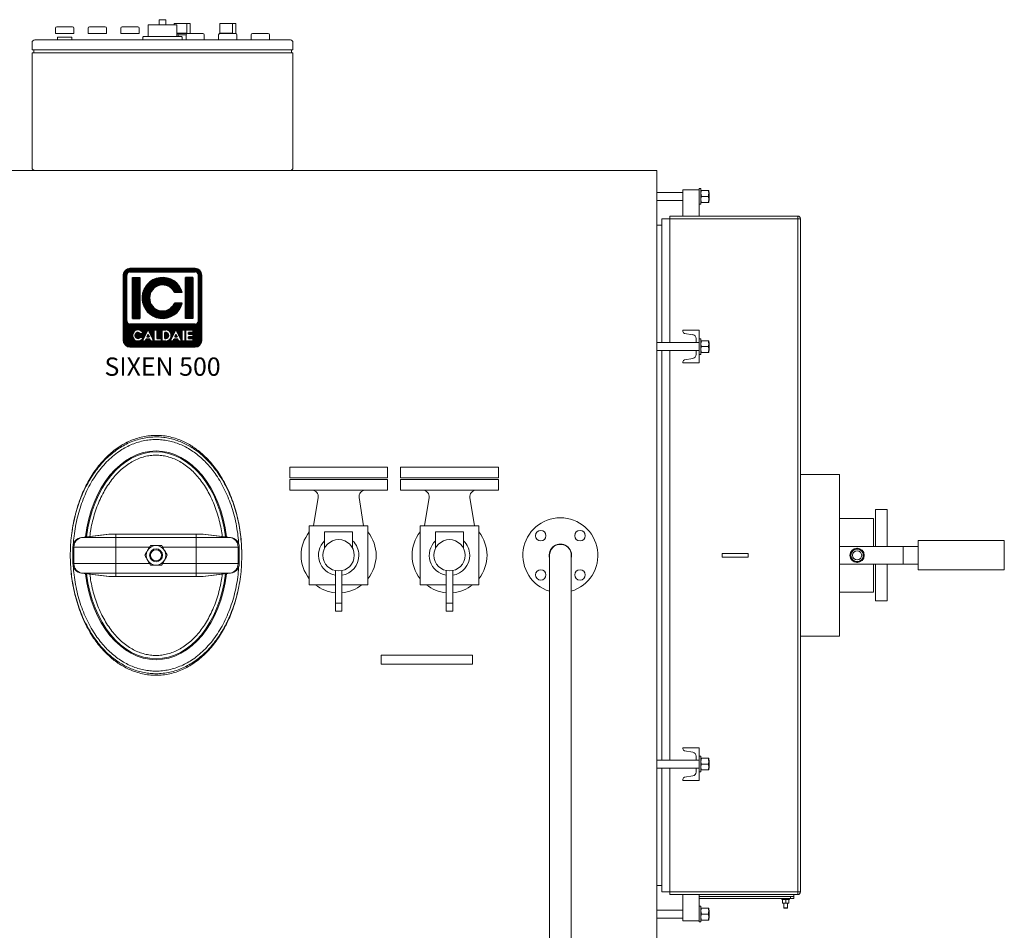
# Model space of a CAD drawing. Units: millimetres. Extents: x -11 to 7214, y 41 to 4875.
# Drawn here: x 3413 to 4923, y 819 to 2215 of the extents above; entities that cross this region are included whole.
import ezdxf
from ezdxf.enums import TextEntityAlignment as Align

# ---------------------------------------------------------------- set-up
doc = ezdxf.new("R2010")
doc.units = ezdxf.units.MM
doc.layers.add('AM_0', color=7, linetype='Continuous', lineweight=15)
doc.layers.add('LOGO', color=140, linetype='Continuous')
doc.styles.add('NOME-CALDAIA', font='swissk.ttf')
pattern_1 = [(90, (-1001.63405, 7844.70985), (-0.635, 1e-16), [])]

# ---------------------------------------------------------------- blocks, each defined once
blk = doc.blocks.new('LOGO_CON_NOME')
at = {"layer": 'LOGO'}
h = blk.add_hatch(dxfattribs=at)
h.set_pattern_fill('ANSI31', color=256, scale=0.2, angle=45, style=0)
h.set_pattern_definition(pattern_1)
h.paths.add_polyline_path([(-60, -110, 0.414214), (-50, -120), (50, -120, 0.414214), (60, -110), (60, -10, 0.414214), (50, 0), (-50, 0, 0.414214), (-60, -10)])
h.paths.add_polyline_path([(-29.5, -100), (-34, -100, 3.300431), (-34, -105), (-29.5, -105, -6.674225)], flags=16)
h.paths.add_polyline_path([(-50, -85, -0.414214), (-55, -80), (-55, -10, -0.414214), (-50, -5), (50, -5, -0.414214), (55, -10), (55, -80, -0.414214), (50, -85)], flags=16)
h.paths.add_polyline_path([(-46.2, -76.3), (-46.2, -13.8), (-35, -13.8), (-35, -76.3)], flags=0)
h.paths.add_polyline_path([(-22.2, -93.3), (-13.4, -111), (-12.7, -111), (-12.7, -94), (-8.7, -94), (-8.7, -107), (-1.6, -107), (-1.6, -111), (-12.7, -111), (-12.7, -111), (-13.4, -111), (-13.4, -111), (-17.9, -111), (-19.4, -108), (-25.1, -108), (-26.6, -111), (-31.1, -111)], flags=16)
h.paths.add_polyline_path([(-23.9, -104.5), (-22.2, -101.2), (-20.6, -104.5)], flags=0)
h.paths.add_polyline_path([(30.2, -36.9), (18.3, -36.9, 4.710802), (18.3, -53.1), (30.2, -53.1, -7.560035)], flags=0)
h.paths.add_polyline_path([(-0.6, -94), (4.9, -94, -1.003787), (4.9, -111), (-0.6, -111)], flags=16)
h.paths.add_polyline_path([(3.4, -98), (4.9, -98, -1.000184), (4.9, -107), (3.4, -107)], flags=0)
h.paths.add_polyline_path([(11.7, -111), (20.6, -93.3), (29.4, -111), (30.1, -111), (30.1, -94), (34.2, -94), (34.2, -111), (30.1, -111), (30.1, -111), (29.4, -111), (29.4, -111), (24.9, -111), (23.4, -108), (17.7, -108), (16.2, -111)], flags=16)
h.paths.add_polyline_path([(18.9, -104.5), (20.6, -101.2), (22.2, -104.5)], flags=0)
h.paths.add_polyline_path([(35.7, -94), (46.3, -94), (46.3, -98), (39.7, -98), (39.7, -100.5), (46.3, -100.5), (46.3, -104.5), (39.7, -104.5), (39.7, -107), (46.3, -107), (46.3, -111), (35.7, -111)], flags=16)
h.paths.add_polyline_path([(35, -76.3), (35, -13.8), (46.2, -13.8), (46.2, -76.3)], flags=0)
h.paths.add_polyline_path([(-23.9, -104.5), (-20.6, -104.5), (-22.2, -101.2)], flags=0)
h.paths.add_polyline_path([(4.9, -98), (3.4, -98), (3.4, -107), (4.9, -107, 0.999816)], flags=0)
h.paths.add_polyline_path([(20.6, -101.2), (18.9, -104.5), (22.2, -104.5)], flags=0)
h = blk.add_hatch(dxfattribs=at)
h.set_pattern_fill('ANSI31', color=256, scale=0.2, angle=45, style=0)
h.set_pattern_definition(pattern_1)
h.paths.add_polyline_path([(-35, -76.3), (-35, -13.8), (-46.2, -13.8), (-46.2, -76.3)])
h.paths.add_polyline_path([(18.3, -53.1, -4.710802), (18.3, -36.9), (30.2, -36.9, 7.560034), (30.2, -53.1)])
h.paths.add_polyline_path([(46.2, -76.3), (46.2, -13.8), (35, -13.8), (35, -76.3)])
h = blk.add_hatch(dxfattribs=at)
h.set_pattern_fill('ANSI31', color=256, scale=0.2, angle=45, style=0)
h.set_pattern_definition(pattern_1)
h.paths.add_polyline_path([(-22.2, -101.2), (-23.9, -104.5), (-20.6, -104.5)])
h.paths.add_polyline_path([(20.6, -101.2), (18.9, -104.5), (22.2, -104.5)])
h.paths.add_polyline_path([(4.9, -98), (3.4, -98), (3.4, -107), (4.9, -107, 0.999816)])
for p, q in [((50, 0), (-50, 0)), ((-60, -110), (-60, -10)), ((-55, -80), (-55, -10)), ((-50, -5), (50, -5)), ((-46.2, -13.8), (-35, -13.8)), ((-46.2, -13.8), (-46.2, -76.3)), ((-35, -13.8), (-35, -76.3)), ((46.2, -13.8), (35, -13.8)), ((35, -13.8), (35, -76.3)), ((46.2, -13.8), (46.2, -76.3)), ((55, -80), (55, -10)), ((60, -110), (60, -10)), ((30.2, -36.9), (18.3, -36.9)), ((30.2, -53.1), (18.3, -53.1)), ((50, -85), (-50, -85)), ((-46.2, -76.3), (-35, -76.3)), ((46.2, -76.3), (35, -76.3)), ((-29.5, -100), (-34, -100)), ((-34, -105), (-29.5, -105)), ((-31.1, -111), (-22.2, -93.3)), ((-22.2, -101.2), (-23.9, -104.5)), ((-23.9, -104.5), (-20.6, -104.5)), ((-22.2, -93.3), (-13.4, -111)), ((-22.2, -101.2), (-20.6, -104.5)), ((-12.7, -111), (-12.7, -94)), ((-12.7, -94), (-8.7, -94)), ((-8.7, -94), (-8.7, -107)), ((-0.6, -111), (-0.6, -94)), ((-0.6, -94), (4.9, -94)), ((3.4, -98), (3.4, -107)), ((4.9, -98), (3.4, -98)), ((11.7, -111), (20.6, -93.3)), ((20.6, -101.2), (18.9, -104.5)), ((18.9, -104.5), (22.2, -104.5)), ((20.6, -93.3), (29.4, -111)), ((20.6, -101.2), (22.2, -104.5)), ((30.1, -111), (30.1, -94)), ((30.1, -94), (34.2, -94)), ((34.2, -94), (34.2, -111)), ((35.7, -111), (35.7, -94)), ((35.7, -94), (46.3, -94)), ((39.7, -98), (39.7, -100.5)), ((46.3, -98), (39.7, -98)), ((39.7, -100.5), (46.3, -100.5)), ((39.7, -104.5), (39.7, -107)), ((46.3, -104.5), (39.7, -104.5)), ((46.3, -94), (46.3, -98)), ((46.3, -100.5), (46.3, -104.5)), ((-50, -120), (50, -120)), ((-26.6, -111), (-31.1, -111)), ((-25.1, -108), (-26.6, -111)), ((-19.4, -108), (-25.1, -108)), ((-17.9, -111), (-19.4, -108)), ((-13.4, -111), (-17.9, -111)), ((-12.7, -111), (-13.4, -111)), ((-1.6, -111), (-12.7, -111)), ((-8.7, -107), (-1.6, -107)), ((-1.6, -107), (-1.6, -111)), ((4.9, -111), (-0.6, -111)), ((3.4, -107), (4.9, -107)), ((16.2, -111), (11.7, -111)), ((17.7, -108), (16.2, -111)), ((23.4, -108), (17.7, -108)), ((24.9, -111), (23.4, -108)), ((29.4, -111), (24.9, -111)), ((30.1, -111), (29.4, -111)), ((34.2, -111), (30.1, -111)), ((46.3, -111), (35.7, -111)), ((39.7, -107), (46.3, -107)), ((46.3, -107), (46.3, -111))]:
    blk.add_line(p, q, dxfattribs=at)
for points in [[(-22.2, -101.2), (-23.9, -104.5), (-20.6, -104.5)], [(20.6, -101.2), (18.9, -104.5), (22.2, -104.5)]]:
    blk.add_lwpolyline(points, close=True, dxfattribs=at)
blk.add_lwpolyline([(4.9, -98), (3.4, -98), (3.4, -107), (4.9, -107, 0.999816)], format="xyb", close=True, dxfattribs=at)
for centre, radius, start, end in [((-50, -10), 10, 90, 180), ((50, -10), 10, 0, 90), ((-50, -10), 5, 90, 180), ((0, -45), 31.3, 15.0701, 344.9299), ((50, -10), 5, 0, 90), ((0, -45), 20, 23.9695, 336.0305), ((-50, -80), 5, 180, 270), ((50, -80), 5, 270, 0), ((-37.7, -102.5), 8.58, 17.0425, 342.9575), ((-37.7, -102.5), 4.53, 33.7126, 326.2874), ((4.9, -102.5), 8.55, 269.9998, 90), ((4.9, -102.5), 4.52, 269.9894, 90.0106), ((-50, -110), 10, 180, 270), ((50, -110), 10, 270, 0)]:
    blk.add_arc(centre, radius, start, end, dxfattribs=at)
at = {"layer": 'AM_0', "style": 'NOME-CALDAIA'}
blk.add_text('SIXEN 500', height=28, dxfattribs=at).set_placement((0, -153.9), align=Align.MIDDLE)
blk = doc.blocks.new('PIANTA-SIXEN500')
at = {"layer": 'AM_0'}
for p, q in [((5, 231), (-5, 231)), ((-5, 223), (-5, 231)), ((5, 223), (5, 231)), ((-164, 210), (-164, 218)), ((-162, 220), (-138, 220)), ((-136, 210), (-136, 218)), ((-114, 210), (-114, 218)), ((-112, 220), (-88, 220)), ((-86, 210), (-86, 218)), ((-64, 210), (-64, 218)), ((-62, 220), (-38, 220)), ((-36, 210), (-36, 218)), ((-22, 223), (22, 223)), ((-22, 206), (-22, 223)), ((17.6, 223), (17.6, 225)), ((37.4, 225), (17.6, 225)), ((22, 206), (22, 223)), ((42.4, 225), (37.4, 225)), ((37.4, 210), (37.4, 225)), ((42.4, 210), (42.4, 225)), ((87.6, 210.5), (87.6, 225)), ((107.4, 225), (87.6, 225)), ((112.4, 225), (107.4, 225)), ((107.4, 210), (107.4, 225)), ((112.4, 210), (112.4, 225)), ((196, 200), (-196, 200)), ((-136, 210), (-164, 210)), ((-161, 204), (-139, 204)), ((-161, 200), (-161, 204)), ((-139, 200), (-139, 204)), ((-86, 210), (-114, 210)), ((-36, 210), (-64, 210)), ((-30, 200), (-30, 204)), ((29, 205), (-29, 205)), ((22, 210.5), (36, 210.5)), ((36, 210), (22, 210)), ((24, 208), (36, 208)), ((24, 205), (24, 208)), ((30, 200), (30, 204)), ((36, 210), (36, 210.5)), ((37.4, 210), (36, 210)), ((36, 200), (36, 208)), ((38, 210), (37.4, 210)), ((38, 210), (62, 210)), ((42.4, 210.5), (42.5, 210.5)), ((42.5, 210), (42.5, 210.5)), ((64, 200), (64, 208)), ((86, 200), (86, 208)), ((87.5, 210.5), (106, 210.5)), ((87.5, 210), (87.5, 210.5)), ((88, 210), (87.5, 210)), ((88, 210), (112, 210)), ((106, 210), (106, 210.5)), ((112.4, 210), (112, 210)), ((112.4, 210.5), (112.5, 210.5)), ((112.5, 210), (112.4, 210)), ((112.5, 210), (112.5, 210.5)), ((114, 200), (114, 208)), ((136, 200), (136, 208)), ((138, 210), (162, 210)), ((164, 200), (164, 208)), ((-200, 196), (-200, 185)), ((-200, 185), (200, 185)), ((-197.5, 180), (-197.5, 185)), ((197.5, 180), (197.5, 185)), ((200, 196), (200, 185)), ((200, 180), (-200, 180)), ((-200, 180), (-200, 4)), ((200, 180), (200, 4)), ((-745, 0), (745, 0)), ((-196, 0), (196, 0)), ((745, 0), (758, 0)), ((758, 0), (758, -2.5)), ((758, -587.5), (758, -2.5)), ((798, -30), (798, -70)), ((798, -30), (823, -30)), ((825.5, -28), (823, -28)), ((823, -30), (823, -28)), ((823, -30), (823, -70)), ((825.5, -52), (825.5, -28)), ((798, -34), (758, -34)), ((826.3, -31), (836.7, -31)), ((826.3, -40), (836.7, -40)), ((837.5, -35.5), (837.5, -31)), ((838, -34), (837.5, -34)), ((837.5, -44.5), (837.5, -35.5)), ((837.5, -49), (837.5, -44.5)), ((838, -34), (838, -46)), ((758, -46), (798, -46)), ((823, -52), (825.5, -52)), ((826.3, -49), (836.7, -49)), ((837.5, -46), (838, -46)), ((778, -74), (765.5, -74)), ((765.5, -74), (765.5, -264)), ((778, -70), (778, -74)), ((778, -70), (974, -70)), ((974, -74), (778, -74)), ((778, -74), (778, -264)), ((974, -70), (974, -74)), ((974, -74), (974, -1106)), ((974, -74), (978, -74)), ((978, -74), (978, -1106)), ((758, -84), (765.5, -84)), ((798, -245), (798, -246.8)), ((823, -245), (798, -245)), ((800.5, -249.8), (813, -251.8)), ((823, -263.4), (823, -245)), ((818, -264), (758, -264)), ((818, -257.7), (818, -264)), ((823, -264), (818, -264)), ((825.5, -258), (823, -258)), ((823, -263.4), (823, -276.6)), ((825.5, -258), (825.5, -282)), ((826.3, -261), (836.7, -261)), ((826.3, -270), (836.7, -270)), ((837.5, -265.5), (837.5, -261)), ((838, -264), (837.5, -264)), ((837.5, -265.5), (837.5, -274.5)), ((838, -264), (838, -276)), ((758, -276), (818, -276)), ((765.5, -276), (765.5, -904)), ((778, -276), (778, -904)), ((818, -276), (818, -282.3)), ((818, -276), (823, -276)), ((823, -295), (823, -276.6)), ((823, -282), (825.5, -282)), ((826.3, -279), (836.7, -279)), ((837.5, -279), (837.5, -274.5)), ((837.5, -276), (838, -276)), ((798, -293.2), (798, -295)), ((798, -295), (823, -295)), ((813, -288.2), (800.5, -290.2)), ((195, -455), (345, -455)), ((195, -471), (195, -455)), ((345, -471), (345, -455)), ((365, -455), (515, -455)), ((365, -471), (365, -455)), ((515, -471), (515, -455)), ((1038, -466), (978, -466)), ((1038, -714), (1038, -466)), ((345, -471), (195, -471)), ((195, -474), (345, -474)), ((195, -490), (195, -474)), ((345, -490), (345, -474)), ((515, -471), (365, -471)), ((365, -474), (515, -474)), ((365, -490), (365, -474)), ((515, -490), (515, -474)), ((345, -490), (195, -490)), ((515, -490), (365, -490)), ((238.6, -501.6), (231.7, -545)), ((301.4, -501.6), (308.3, -545)), ((408.6, -501.6), (401.7, -545)), ((471.4, -501.6), (478.3, -545)), ((1093, -576.3), (1093, -520)), ((1093, -520), (1111, -520)), ((1111, -520), (1111, -576.3)), ((1090, -533.5), (1038, -533.5)), ((1090, -576.3), (1090, -533.5)), ((-82.5, -557.4), (-124.3, -562.5)), ((-122.9, -562.5), (-81.6, -557.4)), ((-81.6, -557.4), (-82.5, -557.4)), ((-71.7, -557.4), (-81.6, -557.4)), ((-71.7, -562.5), (-71.7, -557.4)), ((-71.7, -557.4), (51.7, -557.4)), ((51.7, -562.5), (51.7, -557.4)), ((51.7, -557.4), (61.6, -557.4)), ((102.9, -562.5), (61.6, -557.4)), ((61.6, -557.4), (62.5, -557.4)), ((62.5, -557.4), (104.3, -562.5)), ((225, -545), (315, -545)), ((225, -635), (225, -545)), ((248.5, -574), (248.5, -554)), ((248.5, -554), (291.5, -554)), ((291.5, -554), (291.5, -574)), ((315, -545), (315, -635)), ((395, -545), (485, -545)), ((395, -635), (395, -545)), ((418.5, -574), (418.5, -554)), ((418.5, -554), (461.5, -554)), ((461.5, -554), (461.5, -574)), ((485, -545), (485, -635)), ((-122.9, -562.5), (-124.3, -562.5)), ((-71.7, -562.5), (-122.9, -562.5)), ((-71.7, -577.4), (-71.7, -562.5)), ((-71.7, -562.5), (51.7, -562.5)), ((51.7, -562.5), (102.9, -562.5)), ((51.7, -577.4), (51.7, -562.5)), ((102.9, -562.5), (104.3, -562.5)), ((-135.9, -577.4), (-137.5, -577.4)), ((-137.5, -577.4), (-137.5, -602.6)), ((-71.7, -577.4), (-135.9, -577.4)), ((-135.9, -602.6), (-135.9, -577.4)), ((-71.7, -602.6), (-71.7, -577.4)), ((-71.7, -577.4), (-20, -577.4)), ((0, -577.4), (51.7, -577.4)), ((51.7, -577.4), (115.9, -577.4)), ((51.7, -602.6), (51.7, -577.4)), ((115.9, -602.6), (115.9, -577.4)), ((115.9, -577.4), (117.5, -577.4)), ((117.5, -577.4), (117.5, -602.6)), ((248.5, -574), (248.5, -579.3)), ((291.5, -579.3), (291.5, -574)), ((418.5, -574), (418.5, -579.3)), ((461.5, -579.3), (461.5, -574)), ((758, -587.5), (758, -588.5)), ((758, -588.5), (758, -591.5)), ((858, -587), (858, -593)), ((898, -587), (858, -587)), ((898, -593), (898, -587)), ((1038, -576.3), (1158.7, -576.3)), ((1135.7, -576.3), (1135.7, -603.7)), ((-141.5, -589.9), (-141.5, -590)), ((-135.9, -602.6), (-137.5, -602.6)), ((-71.7, -602.6), (-135.9, -602.6)), ((-71.7, -617.5), (-71.7, -602.6)), ((-71.7, -602.6), (-20, -602.6)), ((0, -602.6), (51.7, -602.6)), ((51.7, -602.6), (115.9, -602.6)), ((51.7, -617.5), (51.7, -602.6)), ((115.9, -602.6), (117.5, -602.6)), ((121.5, -590.1), (121.5, -590)), ((593.3, -590), (593.3, -1295)), ((626.7, -590), (626.7, -1293.4)), ((758, -591.5), (758, -592.5)), ((758, -1177.5), (758, -592.5)), ((898, -593), (858, -593)), ((1038, -603.7), (1158.7, -603.7)), ((1090, -646.5), (1090, -603.7)), ((1093, -660), (1093, -603.7)), ((1111, -603.7), (1111, -660)), ((-122.9, -617.5), (-124.3, -617.5)), ((-124.3, -617.5), (-82.5, -622.6)), ((-71.7, -617.5), (-122.9, -617.5)), ((-81.6, -622.6), (-122.9, -617.5)), ((-71.7, -617.5), (51.7, -617.5)), ((-71.7, -622.6), (-71.7, -617.5)), ((51.7, -617.5), (102.9, -617.5)), ((51.7, -622.6), (51.7, -617.5)), ((61.6, -622.6), (102.9, -617.5)), ((104.3, -617.5), (62.5, -622.6)), ((102.9, -617.5), (104.3, -617.5)), ((265, -637.4), (265, -613.5)), ((275, -613.5), (275, -637.4)), ((435, -637.4), (435, -613.5)), ((445, -613.5), (445, -637.4)), ((-81.6, -622.6), (-82.5, -622.6)), ((-71.7, -622.6), (-81.6, -622.6)), ((-71.7, -622.6), (51.7, -622.6)), ((51.7, -622.6), (61.6, -622.6)), ((61.6, -622.6), (62.5, -622.6)), ((265, -635), (225, -635)), ((265, -637.4), (265, -663.2)), ((315, -635), (275, -635)), ((275, -663.2), (275, -637.4)), ((435, -635), (395, -635)), ((435, -637.4), (435, -663.2)), ((485, -635), (445, -635)), ((445, -663.2), (445, -637.4)), ((1038, -646.5), (1090, -646.5)), ((265, -675.6), (265, -663.2)), ((275, -663.2), (265, -663.2)), ((275, -663.2), (275, -675.6)), ((435, -675.6), (435, -663.2)), ((445, -663.2), (435, -663.2)), ((445, -663.2), (445, -675.6)), ((1111, -660), (1093, -660)), ((275, -675.6), (265, -675.6)), ((445, -675.6), (435, -675.6)), ((978, -714), (1038, -714)), ((335, -757), (335, -743)), ((475, -743), (335, -743)), ((475, -757), (475, -743)), ((475, -757), (335, -757)), ((798, -885), (798, -886.8)), ((823, -885), (798, -885)), ((800.5, -889.8), (813, -891.8)), ((823, -903.4), (823, -885)), ((818, -904), (758, -904)), ((818, -897.7), (818, -904)), ((823, -904), (818, -904)), ((825.5, -898), (823, -898)), ((823, -903.4), (823, -916.6)), ((825.5, -898), (825.5, -922)), ((826.3, -901), (836.7, -901)), ((837.5, -905.5), (837.5, -901)), ((838, -904), (837.5, -904)), ((837.5, -905.5), (837.5, -914.5)), ((838, -904), (838, -916)), ((758, -916), (818, -916)), ((765.5, -916), (765.5, -1106)), ((778, -916), (778, -1106)), ((818, -916), (818, -922.3)), ((818, -916), (823, -916)), ((823, -935), (823, -916.6)), ((826.3, -910), (836.7, -910)), ((826.3, -919), (836.7, -919)), ((837.5, -919), (837.5, -914.5)), ((837.5, -916), (838, -916)), ((798, -933.2), (798, -935)), ((798, -935), (823, -935)), ((813, -928.2), (800.5, -930.2)), ((823, -922), (825.5, -922)), ((758, -1096), (765.5, -1096)), ((765.5, -1106), (778, -1106)), ((778, -1106), (974, -1106)), ((778, -1110), (778, -1106)), ((974, -1110), (778, -1110)), ((798, -1150), (798, -1110)), ((823, -1150), (823, -1110)), ((823, -1113), (963, -1113)), ((823, -1113), (968, -1113)), ((823, -1116), (963, -1116)), ((949.5, -1116), (949.5, -1117.6)), ((961.5, -1117.6), (961.5, -1116)), ((963, -1116), (963, -1113)), ((968, -1116), (963, -1116)), ((968, -1110), (968, -1113)), ((968, -1113), (968, -1116)), ((978, -1106), (974, -1106)), ((974, -1110), (974, -1106)), ((825.5, -1128), (823, -1128)), ((825.5, -1152), (825.5, -1128)), ((826.3, -1131), (836.7, -1131)), ((837.5, -1135.5), (837.5, -1131)), ((953.2, -1117.6), (949.5, -1117.6)), ((950.5, -1118), (953, -1117.6)), ((950.5, -1118), (950.5, -1122.9)), ((950.5, -1122.9), (953, -1123.3)), ((950.5, -1123.3), (953, -1123.3)), ((952.5, -1123.3), (952.5, -1130.4)), ((952.5, -1130.4), (953.1, -1131)), ((952.5, -1130.4), (958.5, -1130.4)), ((953, -1123.3), (958, -1123.3)), ((953.1, -1131), (957.9, -1131)), ((961.5, -1117.6), (953.2, -1117.6)), ((955.5, -1118), (958, -1117.6)), ((955.5, -1118), (955.5, -1122.9)), ((955.5, -1122.9), (958, -1123.3)), ((957.9, -1131), (958.5, -1130.4)), ((960.5, -1123.3), (958, -1123.3)), ((958.5, -1130.4), (958.5, -1123.3)), ((960.5, -1118), (960.5, -1122.9)), ((798, -1134), (758, -1134)), ((758, -1146), (798, -1146)), ((826.3, -1140), (836.7, -1140)), ((838, -1134), (837.5, -1134)), ((837.5, -1144.5), (837.5, -1135.5)), ((837.5, -1149), (837.5, -1144.5)), ((837.5, -1146), (838, -1146)), ((838, -1134), (838, -1146)), ((823, -1150), (798, -1150)), ((823, -1152), (823, -1150)), ((823, -1152), (825.5, -1152)), ((826.3, -1149), (836.7, -1149))]:
    blk.add_line(p, q, dxfattribs=at)
for points in [[(1158.7, -567.5), (1290.7, -567.5), (1290.7, -612.5), (1158.7, -612.5)], [(1065, -579), (1055.5, -584.5), (1055.5, -595.5), (1065, -601), (1074.5, -595.5), (1074.5, -584.5)]]:
    blk.add_lwpolyline(points, close=True, dxfattribs=at)
for centre, radius in [((579.9, -559.9), 8), ((640.1, -559.9), 8), ((270, -590), 24), ((440, -590), 24), ((-10, -590), 10), ((-10, -590), 8.63), ((1065, -590), 11), ((1065, -590), 9.53), ((1065, -590), 7), ((579.9, -620.1), 8), ((640.1, -620.1), 8)]:
    blk.add_circle(centre, radius, dxfattribs=at)
for centre, radius, start, end in [((-162, 218), 2, 90, 180), ((-138, 218), 2, 0, 90), ((-112, 218), 2, 90, 180), ((-88, 218), 2, 0, 90), ((-62, 218), 2, 90, 180), ((-38, 218), 2, 0, 90), ((-196, 196), 4, 90, 180), ((-29, 204), 1, 90, 180), ((-23, 206), 1, 270, 0), ((22, 208), 2, 0, 90), ((23, 206), 1, 180, 270), ((29, 204), 1, 0, 90), ((38, 208), 2, 90, 180), ((62, 208), 2, 0, 90), ((88, 208), 2, 90, 180), ((112, 208), 2, 0, 90), ((138, 208), 2, 90, 180), ((162, 208), 2, 0, 90), ((196, 196), 4, 0, 90), ((-196, 4), 4, 180, 270), ((196, 4), 4, 270, 0), ((974, -74), 4, 0, 90), ((801, -246.8), 3, 180, 260.537), ((812, -257.7), 6, 0, 80.537), ((812, -282.3), 6, 279.463, 0), ((801, -293.2), 3, 99.463, 180), ((228.8, -500), 10, 350.8662, 90), ((311.2, -500), 10, 90, 189.1338), ((398.8, -500), 10, 350.8662, 90), ((481.2, -500), 10, 90, 189.1338), ((610, -590), 57.5, 286.884, 253.116), ((270, -590), 57.5, 141.5, 218.5), ((270, -590), 57.5, 321.5, 38.5), ((440, -590), 57.5, 141.5, 218.5), ((440, -590), 57.5, 321.5, 38.5), ((-122.5, -577.4), 15, 96.9188, 180), ((-121, -577.3), 14.9, 97.3008, 180.2985), ((101, -577.3), 14.9, 359.701, 82.6995), ((102.5, -577.4), 15, 0, 83.0812), ((270, -590), 31, 133.9117, 260.7182), ((270, -590), 31, 0, 46.0883), ((440, -590), 31, 133.9117, 260.7182), ((440, -590), 31, 0, 46.0883), ((610, -590), 17.2, 345.4927, 194.5073), ((610, -590), 16.7, 0, 180), ((-10, -590), 15, 150, 210), ((-10, -590), 15, 90, 150), ((-10, -590), 15, 30, 90), ((-10, -590), 15, 330, 30), ((-122.5, -602.6), 15, 180, 263.0812), ((-121, -602.7), 14.9, 179.7257, 262.675), ((-10, -590), 15, 210, 270), ((-10, -590), 15, 270, 330), ((101, -602.7), 14.9, 277.3249, 0.2747), ((102.5, -602.6), 15, 276.9188, 0), ((270, -590), 31, 279.2818, 0), ((440, -590), 31, 279.2818, 0), ((270, -590), 57.5, 231.5, 265.0115), ((270, -590), 57.5, 274.9885, 308.5), ((440, -590), 57.5, 231.5, 265.0115), ((440, -590), 57.5, 274.9885, 308.5), ((801, -886.8), 3, 180, 260.537), ((812, -897.7), 6, 0, 80.537), ((801, -933.2), 3, 99.463, 180), ((812, -922.3), 6, 279.463, 0), ((974, -1106), 4, 270, 0)]:
    blk.add_arc(centre, radius, start, end, dxfattribs=at)
for major_axis, ratio, start_param, end_param in [((0, 160), 0.6875, 0, 1.393433), ((0, 158.5), 0.684543, 0, 1.390544), ((0, 160), 0.6875, 4.889752, 6.283185), ((0, 158.5), 0.684543, 4.892641, 6.283185), ((0, 160), 0.6875, 1.74816, 4.535026), ((0, 158.5), 0.684543, 1.751049, 4.532137)]:
    blk.add_ellipse((-10, -590), major_axis=major_axis, ratio=ratio, start_param=start_param, end_param=end_param, dxfattribs=at)
for points, knots in [([(825.5, -35.5), (825.5, -35.1), (825.6, -33.6), (826, -32.1), (826.3, -31)], [0, 0, 0, 0, 0.268639, 1, 1, 1, 1]), ([(826.3, -31), (826.1, -31), (825.6, -31), (825.5, -31), (825.5, -31)], [0, 0, 0, 0, 0.495457, 1, 1, 1, 1]), ([(826.3, -40), (826.2, -39.6), (825.7, -38.2), (825.6, -36.6), (825.5, -35.5)], [0, 0, 0, 0, 0.257549, 1, 1, 1, 1]), ([(825.5, -44.5), (825.5, -44.4), (825.5, -43.6), (825.7, -42.1), (826.1, -40.7), (826.3, -40)], [0, 0, 0, 0, 0.070102, 0.530775, 1, 1, 1, 1]), ([(826.3, -49), (826.1, -48.3), (825.6, -46.8), (825.5, -45.3), (825.5, -44.5)], [0, 0, 0, 0, 0.49547, 1, 1, 1, 1]), ([(837.5, -35.5), (837.5, -35.1), (837.4, -33.6), (837, -32.1), (836.7, -31)], [0, 0, 0, 0, 0.268639, 1, 1, 1, 1]), ([(836.7, -31), (836.9, -31), (837.4, -31), (837.5, -31), (837.5, -31)], [0, 0, 0, 0, 0.495457, 1, 1, 1, 1]), ([(836.7, -40), (836.8, -39.6), (837.3, -38.2), (837.4, -36.6), (837.5, -35.5)], [0, 0, 0, 0, 0.257549, 1, 1, 1, 1]), ([(837.5, -44.5), (837.5, -44.4), (837.5, -43.6), (837.3, -42.1), (836.9, -40.7), (836.7, -40)], [0, 0, 0, 0, 0.070102, 0.530775, 1, 1, 1, 1]), ([(836.7, -49), (836.9, -48.3), (837.4, -46.8), (837.5, -45.3), (837.5, -44.5)], [0, 0, 0, 0, 0.49547, 1, 1, 1, 1]), ([(825.5, -49), (825.5, -49), (825.5, -49), (825.7, -49), (826.1, -49), (826.3, -49)], [0, 0, 0, 0, 0.070092, 0.530782, 1, 1, 1, 1]), ([(837.5, -49), (837.5, -49), (837.5, -49), (837.3, -49), (836.9, -49), (836.7, -49)], [0, 0, 0, 0, 0.070092, 0.530782, 1, 1, 1, 1]), ([(826.3, -261), (826.2, -261.4), (825.7, -262.8), (825.6, -264.4), (825.5, -265.5)], [0, 0, 0, 0, 0.257551, 1, 1, 1, 1]), ([(826.3, -261), (826.1, -261), (825.6, -261), (825.5, -261), (825.5, -261)], [0, 0, 0, 0, 0.495457, 1, 1, 1, 1]), ([(825.5, -265.5), (825.5, -265.9), (825.6, -267.4), (826, -268.9), (826.3, -270)], [0, 0, 0, 0, 0.268633, 1, 1, 1, 1]), ([(825.5, -274.5), (825.5, -274.4), (825.5, -273.6), (825.7, -272.1), (826.1, -270.7), (826.3, -270)], [0, 0, 0, 0, 0.070082, 0.53078, 1, 1, 1, 1]), ([(836.7, -261), (836.8, -261.4), (837.3, -262.8), (837.4, -264.4), (837.5, -265.5)], [0, 0, 0, 0, 0.257551, 1, 1, 1, 1]), ([(836.7, -261), (836.9, -261), (837.4, -261), (837.5, -261), (837.5, -261)], [0, 0, 0, 0, 0.495457, 1, 1, 1, 1]), ([(837.5, -265.5), (837.5, -265.9), (837.4, -267.4), (837, -268.9), (836.7, -270)], [0, 0, 0, 0, 0.268633, 1, 1, 1, 1]), ([(837.5, -274.5), (837.5, -274.4), (837.5, -273.6), (837.3, -272.1), (836.9, -270.7), (836.7, -270)], [0, 0, 0, 0, 0.070082, 0.53078, 1, 1, 1, 1]), ([(826.3, -279), (826.1, -278.3), (825.6, -276.8), (825.5, -275.3), (825.5, -274.5)], [0, 0, 0, 0, 0.495459, 1, 1, 1, 1]), ([(825.5, -279), (825.5, -279), (825.5, -279), (825.7, -279), (826.1, -279), (826.3, -279)], [0, 0, 0, 0, 0.070086, 0.530782, 1, 1, 1, 1]), ([(836.7, -279), (836.9, -278.3), (837.4, -276.8), (837.5, -275.3), (837.5, -274.5)], [0, 0, 0, 0, 0.495459, 1, 1, 1, 1]), ([(837.5, -279), (837.5, -279), (837.5, -279), (837.3, -279), (836.9, -279), (836.7, -279)], [0, 0, 0, 0, 0.070086, 0.530782, 1, 1, 1, 1]), ([(121.5, -590), (121.4, -585.3), (121.3, -575.9), (120.1, -561.9), (118.2, -547.9), (115.5, -534), (112, -520.4), (107.7, -507), (102.6, -494), (96.6, -481.4), (90, -469.8), (82.9, -459.1), (75.5, -449.5), (67.3, -440.5), (59, -432.9), (51, -426.6), (43.3, -421.5), (35.1, -416.9), (26.3, -412.9), (16.7, -409.7), (6.4, -407.3), (-4.1, -406.1), (-14.7, -406), (-25.2, -407.1), (-35.4, -409.3), (-45.2, -412.5), (-54.5, -416.6), (-63.7, -421.7), (-72.5, -427.7), (-81.1, -434.7), (-89, -442.3), (-96.5, -450.8), (-103.6, -460.1), (-110.2, -470.2), (-116.2, -480.7), (-121.4, -491.6), (-126.5, -503.8), (-131.2, -517.5), (-135.2, -532.7), (-138.2, -548.1), (-140.2, -562.8), (-141.3, -576.8), (-141.4, -585.6), (-141.5, -589.9)], [0, 0, 0, 0, 0.027771, 0.055779, 0.083841, 0.111899, 0.139904, 0.167972, 0.196107, 0.22423, 0.252284, 0.276903, 0.301595, 0.326265, 0.350856, 0.369491, 0.388185, 0.406863, 0.425478, 0.446392, 0.467365, 0.488266, 0.509218, 0.530244, 0.551203, 0.571482, 0.591817, 0.612111, 0.634321, 0.65661, 0.678921, 0.701162, 0.725442, 0.749798, 0.774196, 0.798582, 0.822888, 0.854085, 0.885361, 0.916645, 0.947852, 0.973926, 1, 1, 1, 1]), ([(121.5, -589.5), (121.4, -584.9), (121.2, -575.6), (120, -561.6), (118, -547.4), (115.2, -533.5), (111.5, -519.7), (107, -506.3), (101.6, -493.2), (95.4, -480.5), (88.6, -469), (81.3, -458.7), (73.8, -449.4), (65.5, -440.8), (57.3, -433.5), (49.2, -427.5), (41.4, -422.6), (33.2, -418.3), (24.7, -414.7), (15.8, -411.8), (6.6, -409.8), (-2.8, -408.6), (-12.6, -408.4), (-22.8, -409.2), (-33.3, -411.2), (-43.4, -414.2), (-53.1, -418.2), (-62.4, -423.1), (-71.5, -429.1), (-80.4, -436.1), (-89, -444.3), (-96.9, -453.1), (-104.3, -462.7), (-111.1, -473.1), (-117.3, -484.2), (-122.7, -495.7), (-127.5, -507.6), (-131.6, -520.2), (-135.1, -533.4), (-137.9, -546.8), (-139.1, -555.7), (-139.6, -559.8)], [0, 0, 0, 0, 0.029229, 0.059638, 0.090109, 0.120577, 0.150981, 0.181462, 0.212019, 0.242564, 0.273027, 0.298917, 0.324884, 0.350829, 0.376689, 0.396548, 0.416469, 0.436376, 0.456213, 0.476238, 0.496361, 0.516473, 0.536484, 0.559077, 0.581749, 0.604354, 0.626865, 0.649434, 0.671962, 0.697597, 0.723324, 0.749074, 0.774743, 0.802222, 0.82979, 0.857401, 0.884995, 0.912497, 0.942803, 0.9732, 1, 1, 1, 1]), ([(-10, -412.5), (-13.3, -412.6), (-19.9, -412.8), (-29.8, -414.5), (-39.5, -417.1), (-48.9, -420.7), (-58.1, -425.2), (-67.4, -431), (-76.7, -438.2), (-85.9, -446.8), (-94.5, -456.4), (-102.4, -467), (-109.7, -478.5), (-116.1, -490.9), (-121.8, -503.9), (-126.7, -517.5), (-130.6, -531.5), (-133.7, -545.9), (-135.8, -559.9), (-136.5, -569.1), (-136.9, -573.5)], [0, 0, 0, 0, 0.044166, 0.088455, 0.132974, 0.177839, 0.223176, 0.26908, 0.324039, 0.380068, 0.437258, 0.495674, 0.556431, 0.618451, 0.681666, 0.74597, 0.811236, 0.87612, 0.941597, 1, 1, 1, 1]), ([(116.9, -573.5), (116.5, -569), (115.8, -559.4), (113.5, -545.1), (110.4, -530.6), (106.4, -516.6), (101.5, -503.2), (95.9, -490.4), (89.5, -478.3), (82.7, -467.5), (75.7, -458), (68.6, -449.6), (60.9, -442), (52.9, -435.1), (44.4, -429.1), (35.6, -423.9), (26.8, -419.8), (17.8, -416.6), (8.7, -414.3), (-0.6, -412.8), (-6.9, -412.6), (-10, -412.5)], [0, 0, 0, 0, 0.0608678, 0.1275037, 0.1935137, 0.2587086, 0.3217945, 0.3838229, 0.4446968, 0.5043509, 0.5539945, 0.6027503, 0.6506525, 0.6977537, 0.7441185, 0.7898462, 0.832465, 0.8746866, 0.9166216, 0.9583632, 1, 1, 1, 1]), ([(-10, -436.5), (-13, -436.6), (-18.9, -436.8), (-27.8, -438.6), (-36.6, -441.5), (-45.2, -445.5), (-53.5, -450.6), (-61.5, -456.7), (-69, -463.8), (-76.1, -471.8), (-82.8, -480.8), (-89, -490.7), (-94.6, -501.5), (-99.6, -512.9), (-103.9, -525), (-107.3, -537.5), (-110, -549.5), (-111.1, -557.4), (-111.6, -561)], [0, 0, 0, 0, 0.051071, 0.102675, 0.155322, 0.209443, 0.265401, 0.32241, 0.381612, 0.443102, 0.506884, 0.574134, 0.643589, 0.715082, 0.788398, 0.863281, 0.938082, 1, 1, 1, 1]), ([(91.6, -561), (91, -557.2), (89.9, -549), (87.1, -536.6), (83.6, -524.2), (79.3, -512.3), (74.4, -501.1), (68.9, -490.5), (62.8, -480.7), (56, -471.7), (48.8, -463.5), (41.1, -456.4), (33, -450.2), (24.7, -445.2), (16.1, -441.3), (7.5, -438.6), (-1.2, -436.8), (-7.1, -436.6), (-10, -436.5)], [0, 0, 0, 0, 0.066037, 0.142124, 0.216903, 0.288804, 0.358936, 0.427094, 0.493122, 0.558042, 0.620584, 0.680757, 0.738663, 0.794478, 0.847532, 0.899182, 0.949844, 1, 1, 1, 1]), ([(-23, -582.5), (-23.4, -583.2), (-24.3, -584.8), (-25.8, -587.3), (-26.8, -589.1), (-27.3, -590)], [0, 0, 0, 0, 0.268405, 0.632369, 1, 1, 1, 1]), ([(-18.7, -575), (-19, -575.6), (-19.9, -577.2), (-21.4, -579.7), (-22.4, -581.6), (-23, -582.5)], [0, 0, 0, 0, 0.257241, 0.626375, 1, 1, 1, 1]), ([(-18.7, -575), (-17.3, -575), (-14.4, -575), (-11.5, -575), (-10, -575)], [0, 0, 0, 0, 0.495457, 1, 1, 1, 1]), ([(-10, -575), (-9.8, -575), (-8.2, -575), (-5.3, -575), (-2.7, -575), (-1.3, -575)], [0, 0, 0, 0, 0.070102, 0.530791, 1, 1, 1, 1]), ([(-1.3, -575), (-0.6, -576.2), (0.8, -578.7), (2.3, -581.2), (3, -582.5)], [0, 0, 0, 0, 0.495457, 1, 1, 1, 1]), ([(3, -582.5), (3.1, -582.7), (3.9, -584), (5.3, -586.6), (6.7, -588.8), (7.3, -590)], [0, 0, 0, 0, 0.070105, 0.530795, 1, 1, 1, 1]), ([(-141.5, -590), (-141.4, -594.7), (-141.3, -604.2), (-140, -618.4), (-138.1, -632.5), (-135.4, -646.5), (-131.8, -660.2), (-127.4, -673.7), (-122.2, -686.9), (-116.1, -699.6), (-109.4, -711.2), (-102.3, -721.8), (-94.8, -731.3), (-86.6, -740.2), (-78.4, -747.7), (-70.3, -753.9), (-62.6, -758.9), (-54.5, -763.4), (-45.6, -767.3), (-36.1, -770.5), (-25.8, -772.8), (-15.3, -774), (-4.7, -773.9), (5.8, -772.8), (16, -770.5), (25.8, -767.3), (35.1, -763.1), (44.2, -758), (53.1, -751.9), (61.6, -744.8), (69.5, -737.1), (77, -728.6), (84.1, -719.2), (90.7, -709), (96.6, -698.4), (101.9, -687.4), (106.9, -675.1), (111.5, -661.3), (115.5, -646.1), (118.5, -630.6), (120.3, -616), (121.3, -602.5), (121.4, -594.2), (121.5, -590.1)], [0, 0, 0, 0, 0.028047, 0.056339, 0.084686, 0.11303, 0.141318, 0.169674, 0.198098, 0.226511, 0.254852, 0.279277, 0.303775, 0.328252, 0.352649, 0.371196, 0.389801, 0.408392, 0.426919, 0.447786, 0.468712, 0.489567, 0.510469, 0.531445, 0.552354, 0.572655, 0.593012, 0.613328, 0.635649, 0.658048, 0.68047, 0.70282, 0.727231, 0.751718, 0.776247, 0.800763, 0.825198, 0.856542, 0.887966, 0.919397, 0.950751, 0.975375, 1, 1, 1, 1]), ([(-141.5, -590), (-141.4, -594.8), (-141.2, -604.3), (-140, -618.7), (-137.9, -632.9), (-135.1, -647), (-131.3, -660.9), (-126.7, -674.5), (-121.2, -687.7), (-114.8, -700.4), (-107.9, -711.9), (-100.6, -722.2), (-93.1, -731.4), (-84.8, -739.9), (-76.6, -747), (-68.5, -753), (-60.7, -757.8), (-52.5, -762), (-44, -765.6), (-35.1, -768.3), (-25.9, -770.3), (-16.6, -771.4), (-6.8, -771.6), (3.4, -770.7), (13.8, -768.7), (23.9, -765.7), (33.6, -761.6), (42.8, -756.6), (51.9, -750.6), (60.8, -743.5), (69.4, -735.3), (77.3, -726.4), (84.6, -716.8), (91.4, -706.3), (97.6, -695.2), (103, -683.6), (107.7, -671.7), (111.6, -659.9), (114.7, -648.5), (116.2, -641.1), (117, -637.4)], [0, 0, 0, 0, 0.0315767, 0.0634498, 0.095389, 0.1273242, 0.1591918, 0.1911435, 0.2231782, 0.2551984, 0.2871303, 0.3137882, 0.3405252, 0.3672399, 0.3938671, 0.4143785, 0.4349552, 0.4555161, 0.476006, 0.4966855, 0.5174666, 0.5382374, 0.5589029, 0.582295, 0.605767, 0.6291709, 0.6525583, 0.6760066, 0.699411, 0.7260946, 0.7528729, 0.7796769, 0.8063953, 0.8349576, 0.8636113, 0.892311, 0.9209926, 0.9495785, 0.9752175, 1, 1, 1, 1]), ([(-23, -597.5), (-23.1, -597.3), (-23.9, -596), (-25.3, -593.4), (-26.7, -591.2), (-27.3, -590)], [0, 0, 0, 0, 0.070105, 0.530787, 1, 1, 1, 1]), ([(-18.7, -605), (-19.4, -603.8), (-20.8, -601.3), (-22.3, -598.8), (-23, -597.5)], [0, 0, 0, 0, 0.495456, 1, 1, 1, 1]), ([(3, -597.5), (2.6, -598.2), (1.7, -599.8), (0.2, -602.3), (-0.8, -604.1), (-1.3, -605)], [0, 0, 0, 0, 0.268405, 0.632375, 1, 1, 1, 1]), ([(7.3, -590), (7, -590.6), (6.1, -592.2), (4.6, -594.7), (3.5, -596.6), (3, -597.5)], [0, 0, 0, 0, 0.257246, 0.626384, 1, 1, 1, 1]), ([(-136.9, -606.3), (-136.5, -610.9), (-135.8, -620.5), (-133.5, -634.9), (-130.4, -649.4), (-126.4, -663.4), (-121.5, -676.8), (-115.9, -689.6), (-109.5, -701.7), (-102.7, -712.5), (-95.7, -722), (-88.6, -730.4), (-80.9, -738), (-72.9, -744.9), (-64.4, -750.9), (-55.6, -756.1), (-46.8, -760.2), (-37.8, -763.4), (-28.7, -765.8), (-19.4, -767.2), (-9.8, -767.6), (-0.1, -767.1), (9.8, -765.5), (19.5, -762.9), (28.9, -759.3), (38.1, -754.8), (47.4, -749), (56.7, -741.8), (65.9, -733.2), (74.5, -723.6), (82.4, -713), (89.7, -701.5), (96.1, -689.1), (101.8, -676.1), (106.7, -662.5), (110.6, -648.5), (113.7, -634.1), (115.8, -620.1), (116.6, -610.8), (116.9, -606.4)], [0, 0, 0, 0, 0.0308441, 0.064141, 0.0971251, 0.1297019, 0.1612249, 0.1922194, 0.2226371, 0.2524452, 0.2772513, 0.3016137, 0.3255498, 0.3490855, 0.3722532, 0.3951025, 0.4163983, 0.4374957, 0.45845, 0.4793077, 0.5001129, 0.5221791, 0.5443074, 0.5665502, 0.5889655, 0.6116171, 0.6345517, 0.662011, 0.6900044, 0.7185779, 0.7477641, 0.7781197, 0.8091066, 0.8406901, 0.8728181, 0.9054269, 0.9378443, 0.9705583, 1, 1, 1, 1]), ([(-10, -605), (-10.2, -605), (-11.8, -605), (-14.7, -605), (-17.3, -605), (-18.7, -605)], [0, 0, 0, 0, 0.070102, 0.530791, 1, 1, 1, 1]), ([(-1.3, -605), (-2.7, -605), (-5.6, -605), (-8.5, -605), (-10, -605)], [0, 0, 0, 0, 0.495457, 1, 1, 1, 1]), ([(-111.6, -619), (-111, -622.8), (-109.9, -631), (-107.1, -643.4), (-103.6, -655.8), (-99.3, -667.7), (-94.4, -678.9), (-88.9, -689.5), (-82.8, -699.3), (-76, -708.3), (-68.8, -716.5), (-61.1, -723.6), (-53, -729.8), (-44.7, -734.8), (-36.1, -738.7), (-27.5, -741.5), (-18.8, -743.1), (-9.9, -743.7), (-1.1, -743.1), (7.8, -741.4), (16.6, -738.5), (25.2, -734.5), (33.5, -729.4), (41.5, -723.3), (49, -716.2), (56.1, -708.2), (62.8, -699.2), (69, -689.3), (74.6, -678.5), (79.6, -667.1), (83.9, -655), (87.3, -642.5), (90, -630.5), (91.1, -622.6), (91.6, -619)], [0, 0, 0, 0, 0.033019, 0.071062, 0.108452, 0.144403, 0.179469, 0.213549, 0.246563, 0.279023, 0.310294, 0.340381, 0.369334, 0.397242, 0.423769, 0.449595, 0.474926, 0.500004, 0.525539, 0.551341, 0.577664, 0.604725, 0.632704, 0.661208, 0.690808, 0.721553, 0.753444, 0.787068, 0.821796, 0.857542, 0.8942, 0.931641, 0.969041, 1, 1, 1, 1]), ([(826.3, -901), (826.2, -901.4), (825.7, -902.8), (825.6, -904.4), (825.5, -905.5)], [0, 0, 0, 0, 0.25755, 1, 1, 1, 1]), ([(826.3, -901), (826.1, -901), (825.6, -901), (825.5, -901), (825.5, -901)], [0, 0, 0, 0, 0.495457, 1, 1, 1, 1]), ([(825.5, -905.5), (825.5, -905.9), (825.6, -907.4), (826, -908.9), (826.3, -910)], [0, 0, 0, 0, 0.268634, 1, 1, 1, 1]), ([(836.7, -901), (836.8, -901.4), (837.3, -902.8), (837.4, -904.4), (837.5, -905.5)], [0, 0, 0, 0, 0.25755, 1, 1, 1, 1]), ([(836.7, -901), (836.9, -901), (837.4, -901), (837.5, -901), (837.5, -901)], [0, 0, 0, 0, 0.495457, 1, 1, 1, 1]), ([(837.5, -905.5), (837.5, -905.9), (837.4, -907.4), (837, -908.9), (836.7, -910)], [0, 0, 0, 0, 0.268634, 1, 1, 1, 1]), ([(825.5, -914.5), (825.5, -914.4), (825.5, -913.6), (825.7, -912.1), (826.1, -910.7), (826.3, -910)], [0, 0, 0, 0, 0.070086, 0.530783, 1, 1, 1, 1]), ([(826.3, -919), (826.1, -918.3), (825.6, -916.8), (825.5, -915.3), (825.5, -914.5)], [0, 0, 0, 0, 0.495457, 1, 1, 1, 1]), ([(825.5, -919), (825.5, -919), (825.5, -919), (825.7, -919), (826.1, -919), (826.3, -919)], [0, 0, 0, 0, 0.070086, 0.530782, 1, 1, 1, 1]), ([(837.5, -914.5), (837.5, -914.4), (837.5, -913.6), (837.3, -912.1), (836.9, -910.7), (836.7, -910)], [0, 0, 0, 0, 0.070086, 0.530783, 1, 1, 1, 1]), ([(836.7, -919), (836.9, -918.3), (837.4, -916.8), (837.5, -915.3), (837.5, -914.5)], [0, 0, 0, 0, 0.495457, 1, 1, 1, 1]), ([(837.5, -919), (837.5, -919), (837.5, -919), (837.3, -919), (836.9, -919), (836.7, -919)], [0, 0, 0, 0, 0.070086, 0.530782, 1, 1, 1, 1]), ([(825.5, -1135.5), (825.5, -1135.1), (825.6, -1133.6), (826, -1132.1), (826.3, -1131)], [0, 0, 0, 0, 0.268634, 1, 1, 1, 1]), ([(826.3, -1131), (826.1, -1131), (825.6, -1131), (825.5, -1131), (825.5, -1131)], [0, 0, 0, 0, 0.495457, 1, 1, 1, 1]), ([(837.5, -1135.5), (837.5, -1135.1), (837.4, -1133.6), (837, -1132.1), (836.7, -1131)], [0, 0, 0, 0, 0.268634, 1, 1, 1, 1]), ([(836.7, -1131), (836.9, -1131), (837.4, -1131), (837.5, -1131), (837.5, -1131)], [0, 0, 0, 0, 0.495457, 1, 1, 1, 1]), ([(950.5, -1117.6), (950.5, -1117.6), (950.5, -1117.6), (950.5, -1117.9), (950.5, -1118)], [0, 0, 0, 0, 0.26863, 1, 1, 1, 1]), ([(950.5, -1123.3), (950.5, -1123.3), (950.5, -1123.3), (950.5, -1123), (950.5, -1122.9)], [0, 0, 0, 0, 0.26863, 1, 1, 1, 1]), ([(953, -1117.6), (953.1, -1117.6), (953.9, -1117.6), (954.7, -1117.8), (955.5, -1118)], [0, 0, 0, 0, 0.070205, 1, 1, 1, 1]), ([(953, -1123.3), (953.1, -1123.3), (953.9, -1123.3), (954.7, -1123.1), (955.5, -1122.9)], [0, 0, 0, 0, 0.070205, 1, 1, 1, 1]), ([(958, -1117.6), (958.1, -1117.6), (958.9, -1117.6), (959.7, -1117.8), (960.5, -1118)], [0, 0, 0, 0, 0.07021, 1, 1, 1, 1]), ([(958, -1123.3), (958.1, -1123.3), (958.9, -1123.3), (959.7, -1123.1), (960.5, -1122.9)], [0, 0, 0, 0, 0.07021, 1, 1, 1, 1]), ([(960.5, -1117.6), (960.5, -1117.6), (960.5, -1117.6), (960.5, -1117.9), (960.5, -1118)], [0, 0, 0, 0, 0.26863, 1, 1, 1, 1]), ([(960.5, -1123.3), (960.5, -1123.3), (960.5, -1123.3), (960.5, -1123), (960.5, -1122.9)], [0, 0, 0, 0, 0.26863, 1, 1, 1, 1]), ([(826.3, -1140), (826.2, -1139.6), (825.7, -1138.2), (825.6, -1136.6), (825.5, -1135.5)], [0, 0, 0, 0, 0.2575507, 1, 1, 1, 1]), ([(825.5, -1144.5), (825.5, -1144.4), (825.5, -1143.6), (825.7, -1142.1), (826.1, -1140.7), (826.3, -1140)], [0, 0, 0, 0, 0.07009, 0.530782, 1, 1, 1, 1]), ([(826.3, -1149), (826.1, -1148.3), (825.6, -1146.8), (825.5, -1145.3), (825.5, -1144.5)], [0, 0, 0, 0, 0.495457, 1, 1, 1, 1]), ([(836.7, -1140), (836.8, -1139.6), (837.3, -1138.2), (837.4, -1136.6), (837.5, -1135.5)], [0, 0, 0, 0, 0.2575507, 1, 1, 1, 1]), ([(837.5, -1144.5), (837.5, -1144.4), (837.5, -1143.6), (837.3, -1142.1), (836.9, -1140.7), (836.7, -1140)], [0, 0, 0, 0, 0.07009, 0.530782, 1, 1, 1, 1]), ([(836.7, -1149), (836.9, -1148.3), (837.4, -1146.8), (837.5, -1145.3), (837.5, -1144.5)], [0, 0, 0, 0, 0.495457, 1, 1, 1, 1]), ([(825.5, -1149), (825.5, -1149), (825.5, -1149), (825.7, -1149), (826.1, -1149), (826.3, -1149)], [0, 0, 0, 0, 0.070092, 0.530782, 1, 1, 1, 1]), ([(837.5, -1149), (837.5, -1149), (837.5, -1149), (837.3, -1149), (836.9, -1149), (836.7, -1149)], [0, 0, 0, 0, 0.070092, 0.530782, 1, 1, 1, 1])]:
    blk.add_open_spline(points, degree=3, knots=knots, dxfattribs=at)
blk.add_blockref('LOGO_CON_NOME', (0, -150.5), dxfattribs=at)

msp = doc.modelspace()

# ---------------------------------------------------------------- block references
msp.add_blockref('PIANTA-SIXEN500', (3632.2, 1984))

doc.saveas('drawing.dxf')
